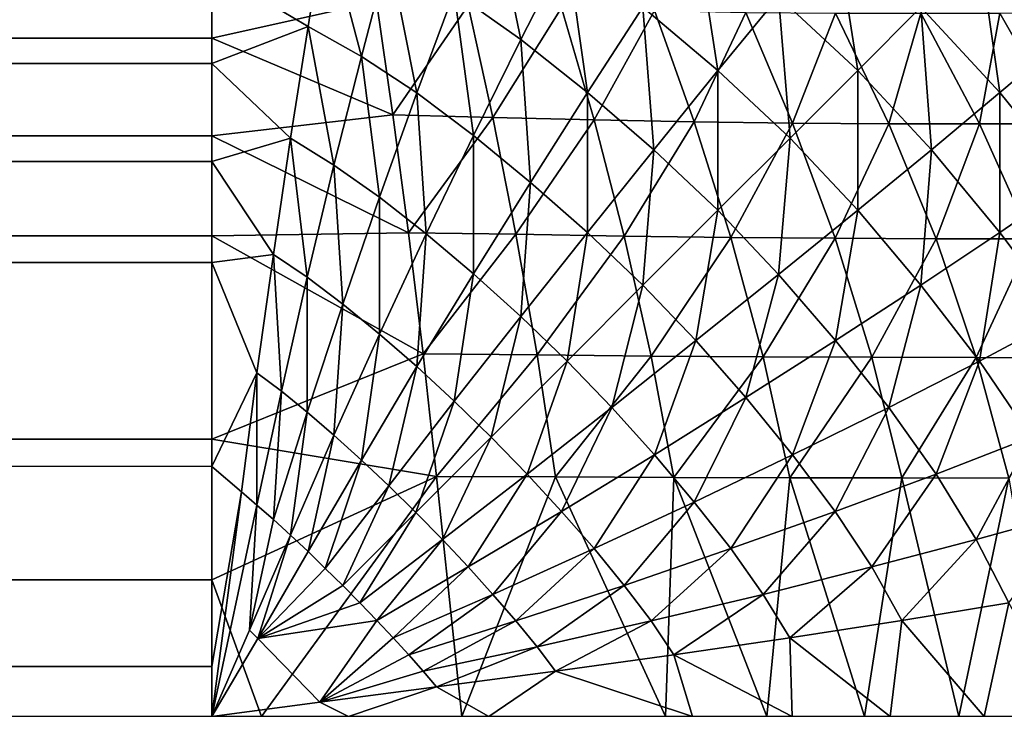
# Model space of a CAD drawing. Extents: x 160 to 309, y 35 to 110.
# Drawn here: x 308 to 309, y 110 to 110 of the extents above; entities that cross this region are included whole.
import ezdxf

# ---------------------------------------------------------------- set-up
doc = ezdxf.new("R2010")
doc.units = 0
doc.layers.add('WANNA', color=254, linetype='CONTINUOUS')

msp = doc.modelspace()

# ---------------------------------------------------------------- linework, layer by layer
at = {"layer": 'WANNA'}
for points in [[(308.6744, 109.8905, 57.8653), (308.703, 109.8702, 57.8638), (308.6903, 109.9313, 57.8266)], [(308.7228, 109.9091, 57.8251), (308.6903, 109.9313, 57.8266), (308.703, 109.8702, 57.8638)], [(308.8997, 109.9091, 57.6885), (308.9356, 109.8702, 57.6886), (308.9219, 109.9313, 57.6392)], [(308.6117, 109.8758, 57.9033), (308.6191, 109.9217, 57.8689), (308.5704, 109.9002, 57.9005)], [(308.6117, 109.8758, 57.9033), (308.6346, 109.8629, 57.9013), (308.6191, 109.9217, 57.8689)], [(308.6463, 109.9077, 57.8668), (308.6191, 109.9217, 57.8689), (308.6346, 109.8629, 57.9013)], [(308.7554, 109.884, 57.8241), (308.7875, 109.8569, 57.8238), (308.778, 109.9179, 57.7817)], [(308.8135, 109.8886, 57.7814), (308.778, 109.9179, 57.7817), (308.7875, 109.8569, 57.8238)], [(308.8135, 109.8886, 57.7814), (308.8475, 109.8569, 57.7814), (308.838, 109.9179, 57.7361)], [(308.8746, 109.884, 57.7361), (308.838, 109.9179, 57.7361), (308.8475, 109.8569, 57.7814)], [(160.1579, 109.9109, 57.8929), (160.1559, 109.8708, 57.9194), (308.5704, 109.9002, 57.9005)], [(167.6561, 109.8598, 0.0742), (167.6543, 109.9004, 0.0997), (308.5704, 109.9112, 0.1073)], [(308.5704, 109.9112, 0.1073), (308.5704, 109.8708, 0.0806), (167.6561, 109.8598, 0.0742)], [(308.5704, 109.8708, 0.0806), (308.5704, 109.9112, 0.1073), (308.6411, 109.8864, 0.1076)], [(308.6346, 109.8629, 57.9013), (308.6584, 109.8473, 57.8999), (308.6463, 109.9077, 57.8668)], [(308.6744, 109.8905, 57.8653), (308.6463, 109.9077, 57.8668), (308.6584, 109.8473, 57.8999)], [(308.703, 109.8702, 57.8638), (308.7316, 109.8474, 57.8627), (308.7228, 109.9091, 57.8251)], [(308.7554, 109.884, 57.8241), (308.7228, 109.9091, 57.8251), (308.7316, 109.8474, 57.8627)], [(308.8746, 109.884, 57.7361), (308.9085, 109.8474, 57.7361), (308.8997, 109.9091, 57.6885)], [(308.9356, 109.8702, 57.6886), (308.8997, 109.9091, 57.6885), (308.9085, 109.8474, 57.7361)], [(308.5704, 109.8598, 57.9258), (308.5704, 109.9002, 57.9005), (160.1559, 109.8708, 57.9194)], [(308.5704, 109.9002, 57.9005), (308.5704, 109.8598, 57.9258), (308.6117, 109.8758, 57.9033)], [(308.6411, 109.8864, 0.1076), (308.6481, 109.8378, 0.0775), (308.5704, 109.8708, 0.0806)], [(308.6411, 109.8864, 0.1076), (308.6804, 109.8848, 0.123), (308.6481, 109.8378, 0.0775)], [(308.6584, 109.8473, 57.8999), (308.6827, 109.829, 57.8985), (308.6744, 109.8905, 57.8653)], [(308.703, 109.8702, 57.8638), (308.6744, 109.8905, 57.8653), (308.6827, 109.829, 57.8985)], [(308.7875, 109.8569, 57.8238), (308.8185, 109.8279, 57.8238), (308.8135, 109.8886, 57.7814)], [(308.8475, 109.8569, 57.7814), (308.8135, 109.8886, 57.7814), (308.8185, 109.8279, 57.8238)], [(308.691, 109.8367, 0.0926), (308.6481, 109.8378, 0.0775), (308.6804, 109.8848, 0.123)], [(308.6804, 109.8848, 0.123), (308.7205, 109.8837, 0.1429), (308.691, 109.8367, 0.0926)], [(308.7344, 109.8357, 0.1127), (308.691, 109.8367, 0.0926), (308.7205, 109.8837, 0.1429)], [(308.7205, 109.8837, 0.1429), (308.7603, 109.8826, 0.1677), (308.7344, 109.8357, 0.1127)], [(308.7316, 109.8474, 57.8627), (308.76, 109.8229, 57.8624), (308.7554, 109.884, 57.8241)], [(308.7774, 109.8349, 0.1381), (308.7344, 109.8357, 0.1127), (308.7603, 109.8826, 0.1677)], [(308.7875, 109.8569, 57.8238), (308.7554, 109.884, 57.8241), (308.76, 109.8229, 57.8624)], [(308.7603, 109.8826, 0.1677), (308.7995, 109.8818, 0.1963), (308.7774, 109.8349, 0.1381)], [(308.8475, 109.8569, 57.7814), (308.8792, 109.8229, 57.7814), (308.8746, 109.884, 57.7361)], [(308.9085, 109.8474, 57.7361), (308.8746, 109.884, 57.7361), (308.8792, 109.8229, 57.7814)], [(308.8196, 109.8343, 0.1677), (308.7774, 109.8349, 0.1381), (308.7995, 109.8818, 0.1963)], [(308.7995, 109.8818, 0.1963), (308.838, 109.8815, 0.2275), (308.8196, 109.8343, 0.1677)], [(308.8608, 109.834, 0.2004), (308.8196, 109.8343, 0.1677), (308.838, 109.8815, 0.2275)], [(308.838, 109.8815, 0.2275), (308.8746, 109.8815, 0.2614), (308.8608, 109.834, 0.2004)], [(308.8997, 109.834, 0.2363), (308.8608, 109.834, 0.2004), (308.8746, 109.8815, 0.2614)], [(308.8746, 109.8815, 0.2614), (308.9085, 109.8815, 0.2981), (308.8997, 109.834, 0.2363)], [(308.9356, 109.834, 0.2753), (308.8997, 109.834, 0.2363), (308.9085, 109.8815, 0.2981)], [(308.9085, 109.8815, 0.2981), (308.9397, 109.8818, 0.3365), (308.9356, 109.834, 0.2753)], [(308.6042, 109.8278, 57.9332), (308.6117, 109.8758, 57.9033), (308.5704, 109.8598, 57.9258)], [(308.6042, 109.8278, 57.9332), (308.6228, 109.8163, 57.9315), (308.6117, 109.8758, 57.9033)], [(308.6346, 109.8629, 57.9013), (308.6117, 109.8758, 57.9033), (308.6228, 109.8163, 57.9315)], [(160.1559, 109.8708, 57.9194), (160.1539, 109.829, 57.9421), (308.5704, 109.8598, 57.9258)], [(167.658, 109.8177, 0.0525), (167.6561, 109.8598, 0.0742), (308.5704, 109.8708, 0.0806)], [(308.5704, 109.8708, 0.0806), (308.5704, 109.8288, 0.0578), (167.658, 109.8177, 0.0525)], [(308.5704, 109.8288, 0.0578), (308.5704, 109.8708, 0.0806), (308.6481, 109.8378, 0.0775)], [(308.6827, 109.829, 57.8985), (308.7072, 109.8089, 57.8974), (308.703, 109.8702, 57.8638)], [(308.7316, 109.8474, 57.8627), (308.703, 109.8702, 57.8638), (308.7072, 109.8089, 57.8974)], [(308.9085, 109.8474, 57.7361), (308.9397, 109.8089, 57.7363), (308.9356, 109.8702, 57.6886)], [(308.6228, 109.8163, 57.9315), (308.6424, 109.8025, 57.9302), (308.6346, 109.8629, 57.9013)], [(308.6584, 109.8473, 57.8999), (308.6346, 109.8629, 57.9013), (308.6424, 109.8025, 57.9302)], [(308.5704, 109.8179, 57.9474), (308.5704, 109.8598, 57.9258), (160.1539, 109.829, 57.9421)], [(308.5704, 109.8598, 57.9258), (308.5704, 109.8179, 57.9474), (308.6042, 109.8278, 57.9332)], [(308.76, 109.8229, 57.8624), (308.7875, 109.7969, 57.8625), (308.7875, 109.8569, 57.8238)], [(308.8185, 109.8279, 57.8238), (308.7875, 109.8569, 57.8238), (308.7875, 109.7969, 57.8625)], [(308.8185, 109.8279, 57.8238), (308.8475, 109.7969, 57.8238), (308.8475, 109.8569, 57.7814)], [(308.8792, 109.8229, 57.7814), (308.8475, 109.8569, 57.7814), (308.8475, 109.7969, 57.8238)], [(308.6424, 109.8025, 57.9302), (308.6624, 109.7868, 57.9289), (308.6584, 109.8473, 57.8999)], [(308.6827, 109.829, 57.8985), (308.6584, 109.8473, 57.8999), (308.6624, 109.7868, 57.9289)], [(308.7072, 109.8089, 57.8974), (308.7316, 109.7874, 57.8972), (308.7316, 109.8474, 57.8627)], [(308.76, 109.8229, 57.8624), (308.7316, 109.8474, 57.8627), (308.7316, 109.7874, 57.8972)], [(308.8792, 109.8229, 57.7814), (308.9085, 109.7874, 57.7817), (308.9085, 109.8474, 57.7361)], [(308.9397, 109.8089, 57.7363), (308.9085, 109.8474, 57.7361), (308.9085, 109.7874, 57.7817)], [(308.6481, 109.8378, 0.0775), (308.6548, 109.7873, 0.0525), (308.5704, 109.8288, 0.0578)], [(308.6481, 109.8378, 0.0775), (308.691, 109.8367, 0.0926), (308.6548, 109.7873, 0.0525)], [(308.7009, 109.7866, 0.0672), (308.6548, 109.7873, 0.0525), (308.691, 109.8367, 0.0926)], [(308.691, 109.8367, 0.0926), (308.7344, 109.8357, 0.1127), (308.7009, 109.7866, 0.0672)], [(308.7473, 109.7858, 0.0872), (308.7009, 109.7866, 0.0672), (308.7344, 109.8357, 0.1127)], [(308.7344, 109.8357, 0.1127), (308.7774, 109.8349, 0.1381), (308.7473, 109.7858, 0.0872)], [(308.7931, 109.7853, 0.1127), (308.7473, 109.7858, 0.0872), (308.7774, 109.8349, 0.1381)], [(308.7774, 109.8349, 0.1381), (308.8196, 109.8343, 0.1677), (308.7931, 109.7853, 0.1127)], [(308.8379, 109.785, 0.1429), (308.7931, 109.7853, 0.1127), (308.8196, 109.8343, 0.1677)], [(308.8196, 109.8343, 0.1677), (308.8608, 109.834, 0.2004), (308.8379, 109.785, 0.1429)], [(308.8811, 109.7847, 0.1767), (308.8379, 109.785, 0.1429), (308.8608, 109.834, 0.2004)], [(308.8608, 109.834, 0.2004), (308.8997, 109.834, 0.2363), (308.8811, 109.7847, 0.1767)], [(308.9219, 109.7846, 0.2141), (308.8811, 109.7847, 0.1767), (308.8997, 109.834, 0.2363)], [(308.8997, 109.834, 0.2363), (308.9356, 109.834, 0.2753), (308.9219, 109.7846, 0.2141)], [(160.1539, 109.829, 57.9421), (160.152, 109.786, 57.961), (308.5704, 109.7745, 57.9654)], [(308.5704, 109.7745, 57.9654), (308.5704, 109.8179, 57.9474), (160.1539, 109.829, 57.9421)], [(308.5704, 109.8288, 0.0578), (308.5704, 109.786, 0.039), (167.658, 109.8177, 0.0525)], [(308.5704, 109.786, 0.039), (308.5704, 109.8288, 0.0578), (308.6548, 109.7873, 0.0525)], [(308.6042, 109.8278, 57.9332), (308.5704, 109.8179, 57.9474), (308.5969, 109.778, 57.9578)], [(308.5969, 109.778, 57.9578), (308.6114, 109.7683, 57.9565), (308.6042, 109.8278, 57.9332)], [(308.6228, 109.8163, 57.9315), (308.6042, 109.8278, 57.9332), (308.6114, 109.7683, 57.9565)], [(308.6624, 109.7868, 57.9289), (308.6827, 109.7697, 57.928), (308.6827, 109.829, 57.8985)], [(308.7072, 109.8089, 57.8974), (308.6827, 109.829, 57.8985), (308.6827, 109.7697, 57.928)], [(308.7875, 109.7969, 57.8625), (308.8135, 109.7694, 57.8624), (308.8185, 109.8279, 57.8238)], [(308.8475, 109.7969, 57.8238), (308.8185, 109.8279, 57.8238), (308.8135, 109.7694, 57.8624)], [(308.7316, 109.7874, 57.8972), (308.7554, 109.7648, 57.8973), (308.76, 109.8229, 57.8624)], [(308.7875, 109.7969, 57.8625), (308.76, 109.8229, 57.8624), (308.7554, 109.7648, 57.8973)], [(308.8475, 109.7969, 57.8238), (308.8746, 109.7648, 57.8241), (308.8792, 109.8229, 57.7814)], [(308.9085, 109.7874, 57.7817), (308.8792, 109.8229, 57.7814), (308.8746, 109.7648, 57.8241)], [(167.6598, 109.7745, 0.0346), (167.658, 109.8177, 0.0525), (308.5704, 109.786, 0.039)], [(308.5704, 109.8179, 57.9474), (308.5704, 109.7745, 57.9654), (308.5969, 109.778, 57.9578)], [(308.6114, 109.7683, 57.9565), (308.6266, 109.7567, 57.9554), (308.6228, 109.8163, 57.9315)], [(308.6424, 109.8025, 57.9302), (308.6228, 109.8163, 57.9315), (308.6266, 109.7567, 57.9554)], [(308.6827, 109.7697, 57.928), (308.703, 109.7514, 57.9278), (308.7072, 109.8089, 57.8974)], [(308.7316, 109.7874, 57.8972), (308.7072, 109.8089, 57.8974), (308.703, 109.7514, 57.9278)], [(308.9085, 109.7874, 57.7817), (308.9356, 109.7514, 57.7826), (308.9397, 109.8089, 57.7363)], [(308.6266, 109.7567, 57.9554), (308.6424, 109.7438, 57.9544), (308.6424, 109.8025, 57.9302)], [(308.6624, 109.7868, 57.9289), (308.6424, 109.8025, 57.9302), (308.6424, 109.7438, 57.9544)], [(308.7554, 109.7648, 57.8973), (308.778, 109.741, 57.8972), (308.7875, 109.7969, 57.8625)], [(308.8135, 109.7694, 57.8624), (308.7875, 109.7969, 57.8625), (308.778, 109.741, 57.8972)], [(308.8135, 109.7694, 57.8624), (308.838, 109.741, 57.8627), (308.8475, 109.7969, 57.8238)], [(308.8746, 109.7648, 57.8241), (308.8475, 109.7969, 57.8238), (308.838, 109.741, 57.8627)], [(160.152, 109.786, 57.961), (160.148, 109.6987, 57.9874), (308.5704, 109.7745, 57.9654)], [(167.6636, 109.6871, 0.0103), (167.6598, 109.7745, 0.0346), (308.5704, 109.786, 0.039)], [(308.5704, 109.786, 0.039), (308.5704, 109.6987, 0.0126), (167.6636, 109.6871, 0.0103)], [(308.6548, 109.7873, 0.0525), (308.6611, 109.7353, 0.0334), (308.5704, 109.786, 0.039)], [(308.5704, 109.6987, 0.0126), (308.5704, 109.786, 0.039), (308.6611, 109.7353, 0.0334)], [(308.6424, 109.7438, 57.9544), (308.6584, 109.7299, 57.9538), (308.6624, 109.7868, 57.9289)], [(308.6548, 109.7873, 0.0525), (308.7009, 109.7866, 0.0672), (308.6611, 109.7353, 0.0334)], [(308.6827, 109.7697, 57.928), (308.6624, 109.7868, 57.9289), (308.6584, 109.7299, 57.9538)], [(308.71, 109.7349, 0.0475), (308.6611, 109.7353, 0.0334), (308.7009, 109.7866, 0.0672)], [(308.7009, 109.7866, 0.0672), (308.7473, 109.7858, 0.0872), (308.71, 109.7349, 0.0475)], [(308.703, 109.7514, 57.9278), (308.7228, 109.7322, 57.9278), (308.7316, 109.7874, 57.8972)], [(308.7589, 109.7344, 0.0672), (308.71, 109.7349, 0.0475), (308.7473, 109.7858, 0.0872)], [(308.7554, 109.7648, 57.8973), (308.7316, 109.7874, 57.8972), (308.7228, 109.7322, 57.9278)], [(308.7473, 109.7858, 0.0872), (308.7931, 109.7853, 0.1127), (308.7589, 109.7344, 0.0672)], [(308.8069, 109.7341, 0.0926), (308.7589, 109.7344, 0.0672), (308.7931, 109.7853, 0.1127)], [(308.7931, 109.7853, 0.1127), (308.8379, 109.785, 0.1429), (308.8069, 109.7341, 0.0926)], [(308.8535, 109.7339, 0.123), (308.8069, 109.7341, 0.0926), (308.8379, 109.785, 0.1429)], [(308.8379, 109.785, 0.1429), (308.8811, 109.7847, 0.1767), (308.8535, 109.7339, 0.123)], [(308.8746, 109.7648, 57.8241), (308.8997, 109.7322, 57.8251), (308.9085, 109.7874, 57.7817)], [(308.9356, 109.7514, 57.7826), (308.9085, 109.7874, 57.7817), (308.8997, 109.7322, 57.8251)], [(308.8983, 109.7338, 0.1574), (308.8535, 109.7339, 0.123), (308.8811, 109.7847, 0.1767)], [(308.8811, 109.7847, 0.1767), (308.9219, 109.7846, 0.2141), (308.8983, 109.7338, 0.1574)], [(308.9403, 109.7337, 0.1957), (308.8983, 109.7338, 0.1574), (308.9219, 109.7846, 0.2141)], [(308.5969, 109.778, 57.9578), (308.5704, 109.7745, 57.9654), (308.5898, 109.7272, 57.9766)], [(308.5898, 109.7272, 57.9766), (308.6003, 109.7194, 57.9757), (308.5969, 109.778, 57.9578)], [(308.6114, 109.7683, 57.9565), (308.5969, 109.778, 57.9578), (308.6003, 109.7194, 57.9757)], [(308.5704, 109.6871, 57.9897), (308.5704, 109.7745, 57.9654), (160.148, 109.6987, 57.9874)], [(308.5704, 109.7745, 57.9654), (308.5704, 109.6871, 57.9897), (308.5898, 109.7272, 57.9766)], [(308.6003, 109.7194, 57.9757), (308.6114, 109.7103, 57.975), (308.6114, 109.7683, 57.9565)], [(308.6266, 109.7567, 57.9554), (308.6114, 109.7683, 57.9565), (308.6114, 109.7103, 57.975)], [(308.6584, 109.7299, 57.9538), (308.6744, 109.7151, 57.9535), (308.6827, 109.7697, 57.928)], [(308.703, 109.7514, 57.9278), (308.6827, 109.7697, 57.928), (308.6744, 109.7151, 57.9535)], [(308.778, 109.741, 57.8972), (308.7995, 109.7166, 57.8974), (308.8135, 109.7694, 57.8624)], [(308.838, 109.741, 57.8627), (308.8135, 109.7694, 57.8624), (308.7995, 109.7166, 57.8974)], [(308.7228, 109.7322, 57.9278), (308.742, 109.7124, 57.9278), (308.7554, 109.7648, 57.8973)], [(308.778, 109.741, 57.8972), (308.7554, 109.7648, 57.8973), (308.742, 109.7124, 57.9278)], [(308.838, 109.741, 57.8627), (308.8608, 109.7124, 57.8638), (308.8746, 109.7648, 57.8241)], [(308.8997, 109.7322, 57.8251), (308.8746, 109.7648, 57.8241), (308.8608, 109.7124, 57.8638)], [(308.6114, 109.7103, 57.975), (308.6228, 109.7004, 57.9743), (308.6266, 109.7567, 57.9554)], [(308.6424, 109.7438, 57.9544), (308.6266, 109.7567, 57.9554), (308.6228, 109.7004, 57.9743)], [(308.6744, 109.7151, 57.9535), (308.6903, 109.6996, 57.9535), (308.703, 109.7514, 57.9278)], [(308.7228, 109.7322, 57.9278), (308.703, 109.7514, 57.9278), (308.6903, 109.6996, 57.9535)], [(308.8997, 109.7322, 57.8251), (308.9219, 109.6996, 57.8266), (308.9356, 109.7514, 57.7826)], [(308.6228, 109.7004, 57.9743), (308.6346, 109.6898, 57.9739), (308.6424, 109.7438, 57.9544)], [(308.6584, 109.7299, 57.9538), (308.6424, 109.7438, 57.9544), (308.6346, 109.6898, 57.9739)], [(308.742, 109.7124, 57.9278), (308.7603, 109.6921, 57.928), (308.778, 109.741, 57.8972)], [(308.7995, 109.7166, 57.8974), (308.778, 109.741, 57.8972), (308.7603, 109.6921, 57.928)], [(308.7995, 109.7166, 57.8974), (308.8196, 109.6921, 57.8985), (308.838, 109.741, 57.8627)], [(308.8608, 109.7124, 57.8638), (308.838, 109.741, 57.8627), (308.8196, 109.6921, 57.8985)], [(308.6668, 109.6828, 0.02), (308.5704, 109.6987, 0.0126), (308.6611, 109.7353, 0.0334)], [(308.6611, 109.7353, 0.0334), (308.71, 109.7349, 0.0475), (308.6668, 109.6828, 0.02)], [(308.7178, 109.6826, 0.0334), (308.6668, 109.6828, 0.02), (308.71, 109.7349, 0.0475)], [(308.71, 109.7349, 0.0475), (308.7589, 109.7344, 0.0672), (308.7178, 109.6826, 0.0334)], [(308.7686, 109.6823, 0.0525), (308.7178, 109.6826, 0.0334), (308.7589, 109.7344, 0.0672)], [(308.7589, 109.7344, 0.0672), (308.8069, 109.7341, 0.0926), (308.7686, 109.6823, 0.0525)], [(308.6903, 109.6996, 57.9535), (308.7057, 109.6838, 57.9535), (308.7228, 109.7322, 57.9278)], [(308.742, 109.7124, 57.9278), (308.7228, 109.7322, 57.9278), (308.7057, 109.6838, 57.9535)], [(308.8184, 109.6822, 0.0775), (308.7686, 109.6823, 0.0525), (308.8069, 109.7341, 0.0926)], [(308.8069, 109.7341, 0.0926), (308.8535, 109.7339, 0.123), (308.8184, 109.6822, 0.0775)], [(308.8664, 109.6821, 0.1076), (308.8184, 109.6822, 0.0775), (308.8535, 109.7339, 0.123)], [(308.8535, 109.7339, 0.123), (308.8983, 109.7338, 0.1574), (308.8664, 109.6821, 0.1076)], [(308.8608, 109.7124, 57.8638), (308.8811, 109.6838, 57.8653), (308.8997, 109.7322, 57.8251)], [(308.9123, 109.682, 0.1422), (308.8664, 109.6821, 0.1076), (308.8983, 109.7338, 0.1574)], [(308.9219, 109.6996, 57.8266), (308.8997, 109.7322, 57.8251), (308.8811, 109.6838, 57.8653)], [(308.8983, 109.7338, 0.1574), (308.9403, 109.7337, 0.1957), (308.9123, 109.682, 0.1422)], [(308.5831, 109.6762, 57.9897), (308.5898, 109.7272, 57.9766), (308.5704, 109.6871, 57.9897)], [(308.5831, 109.6762, 57.9897), (308.5898, 109.6705, 57.9893), (308.5898, 109.7272, 57.9766)], [(308.6003, 109.7194, 57.9757), (308.5898, 109.7272, 57.9766), (308.5898, 109.6705, 57.9893)], [(308.6346, 109.6898, 57.9739), (308.6463, 109.6788, 57.9737), (308.6584, 109.7299, 57.9538)], [(308.6744, 109.7151, 57.9535), (308.6584, 109.7299, 57.9538), (308.6463, 109.6788, 57.9737)], [(308.5898, 109.6705, 57.9893), (308.5969, 109.6643, 57.9889), (308.6003, 109.7194, 57.9757)], [(308.6114, 109.7103, 57.975), (308.6003, 109.7194, 57.9757), (308.5969, 109.6643, 57.9889)], [(308.6463, 109.6788, 57.9737), (308.6579, 109.6673, 57.9737), (308.6744, 109.7151, 57.9535)], [(308.6903, 109.6996, 57.9535), (308.6744, 109.7151, 57.9535), (308.6579, 109.6673, 57.9737)], [(308.7603, 109.6921, 57.928), (308.7774, 109.6718, 57.9289), (308.7995, 109.7166, 57.8974)], [(308.8196, 109.6921, 57.8985), (308.7995, 109.7166, 57.8974), (308.7774, 109.6718, 57.9289)], [(308.5969, 109.6643, 57.9889), (308.6042, 109.6576, 57.9885), (308.6114, 109.7103, 57.975)], [(308.6228, 109.7004, 57.9743), (308.6114, 109.7103, 57.975), (308.6042, 109.6576, 57.9885)], [(308.7057, 109.6838, 57.9535), (308.7205, 109.6678, 57.9538), (308.742, 109.7124, 57.9278)], [(308.7603, 109.6921, 57.928), (308.742, 109.7124, 57.9278), (308.7205, 109.6678, 57.9538)], [(308.8196, 109.6921, 57.8985), (308.8379, 109.6678, 57.8999), (308.8608, 109.7124, 57.8638)], [(308.8811, 109.6838, 57.8653), (308.8608, 109.7124, 57.8638), (308.8379, 109.6678, 57.8999)], [(160.148, 109.6987, 57.9874), (160.1452, 109.6384, 57.9969), (308.5704, 109.5798, 58)], [(308.5704, 109.6012, 57.9996), (308.5704, 109.6871, 57.9897), (160.148, 109.6987, 57.9874)], [(308.5704, 109.5798, 58), (308.5704, 109.6012, 57.9996), (160.148, 109.6987, 57.9874)], [(167.6673, 109.6012, 0.0004), (167.6636, 109.6871, 0.0103), (308.5704, 109.6987, 0.0126)], [(167.6682, 109.5797), (167.6673, 109.6012, 0.0004), (308.5704, 109.6987, 0.0126)], [(308.5704, 109.6987, 0.0126), (308.5704, 109.6384, 0.0031), (167.6682, 109.5797)], [(308.5704, 109.6384, 0.0031), (308.5704, 109.6987, 0.0126), (308.6668, 109.6828, 0.02)], [(308.6042, 109.6576, 57.9885), (308.6117, 109.6506, 57.9883), (308.6228, 109.7004, 57.9743)], [(308.6346, 109.6898, 57.9739), (308.6228, 109.7004, 57.9743), (308.6117, 109.6506, 57.9883)], [(308.6579, 109.6673, 57.9737), (308.6694, 109.6557, 57.9737), (308.6903, 109.6996, 57.9535)], [(308.7057, 109.6838, 57.9535), (308.6903, 109.6996, 57.9535), (308.6694, 109.6557, 57.9737)], [(308.8811, 109.6838, 57.8653), (308.8983, 109.6557, 57.8668), (308.9219, 109.6996, 57.8266)], [(308.9403, 109.6673, 57.828), (308.9219, 109.6996, 57.8266), (308.8983, 109.6557, 57.8668)], [(308.7205, 109.6678, 57.9538), (308.7344, 109.6518, 57.9544), (308.7603, 109.6921, 57.928)], [(308.7774, 109.6718, 57.9289), (308.7603, 109.6921, 57.928), (308.7344, 109.6518, 57.9544)], [(308.7774, 109.6718, 57.9289), (308.7931, 109.6518, 57.9302), (308.8196, 109.6921, 57.8985)], [(308.8379, 109.6678, 57.8999), (308.8196, 109.6921, 57.8985), (308.7931, 109.6518, 57.9302)], [(308.6117, 109.6506, 57.9883), (308.6191, 109.6433, 57.9882), (308.6346, 109.6898, 57.9739)], [(308.6463, 109.6788, 57.9737), (308.6346, 109.6898, 57.9739), (308.6191, 109.6433, 57.9882)], [(308.5704, 109.6871, 57.9897), (308.5704, 109.6012, 57.9996), (308.5831, 109.6762, 57.9897)], [(308.6694, 109.6557, 57.9737), (308.6804, 109.644, 57.9739), (308.7057, 109.6838, 57.9535)], [(308.7205, 109.6678, 57.9538), (308.7057, 109.6838, 57.9535), (308.6804, 109.644, 57.9739)], [(308.8379, 109.6678, 57.8999), (308.8535, 109.644, 57.9013), (308.8811, 109.6838, 57.8653)], [(308.8983, 109.6557, 57.8668), (308.8811, 109.6838, 57.8653), (308.8535, 109.644, 57.9013)], [(308.5704, 109.6384, 0.0031), (308.6668, 109.6828, 0.02), (308.5918, 109.5798, 0.0004)], [(308.6777, 109.5798, 0.0103), (308.5918, 109.5798, 0.0004), (308.6668, 109.6828, 0.02)], [(308.6668, 109.6828, 0.02), (308.7178, 109.6826, 0.0334), (308.6777, 109.5798, 0.0103)], [(308.7651, 109.5798, 0.0346), (308.6777, 109.5798, 0.0103), (308.7178, 109.6826, 0.0334)], [(308.7686, 109.6823, 0.0525), (308.7651, 109.5798, 0.0346), (308.7178, 109.6826, 0.0334)], [(308.8085, 109.5798, 0.0526), (308.7651, 109.5798, 0.0346), (308.7686, 109.6823, 0.0525)], [(308.8184, 109.6822, 0.0775), (308.8085, 109.5798, 0.0526), (308.7686, 109.6823, 0.0525)], [(308.8504, 109.5798, 0.0742), (308.8085, 109.5798, 0.0526), (308.8184, 109.6822, 0.0775)], [(308.8184, 109.6822, 0.0775), (308.8664, 109.6821, 0.1076), (308.8504, 109.5798, 0.0742)], [(308.8909, 109.5798, 0.0996), (308.8504, 109.5798, 0.0742), (308.8664, 109.6821, 0.1076)], [(308.8664, 109.6821, 0.1076), (308.9123, 109.682, 0.1422), (308.8909, 109.5798, 0.0996)], [(308.9296, 109.5798, 0.1287), (308.8909, 109.5798, 0.0996), (308.9123, 109.682, 0.1422)], [(308.5704, 109.6012, 57.9996), (308.5704, 109.5798, 58), (308.5831, 109.6762, 57.9897)], [(308.5898, 109.6705, 57.9893), (308.5831, 109.6762, 57.9897), (308.5704, 109.5798, 58)], [(308.6191, 109.6433, 57.9882), (308.6266, 109.636, 57.9882), (308.6463, 109.6788, 57.9737)], [(308.6579, 109.6673, 57.9737), (308.6463, 109.6788, 57.9737), (308.6266, 109.636, 57.9882)], [(308.7344, 109.6518, 57.9544), (308.7473, 109.636, 57.9554), (308.7774, 109.6718, 57.9289)], [(308.7931, 109.6518, 57.9302), (308.7774, 109.6718, 57.9289), (308.7473, 109.636, 57.9554)], [(308.5866, 109.6168, 57.9971), (308.5898, 109.6705, 57.9893), (308.5704, 109.5798, 58)], [(308.5866, 109.6168, 57.9971), (308.5969, 109.6643, 57.9889), (308.5898, 109.6705, 57.9893)], [(308.6266, 109.636, 57.9882), (308.6339, 109.6285, 57.9882), (308.6579, 109.6673, 57.9737)], [(308.6694, 109.6557, 57.9737), (308.6579, 109.6673, 57.9737), (308.6339, 109.6285, 57.9882)], [(308.6804, 109.644, 57.9739), (308.691, 109.6322, 57.9743), (308.7205, 109.6678, 57.9538)], [(308.7344, 109.6518, 57.9544), (308.7205, 109.6678, 57.9538), (308.691, 109.6322, 57.9743)], [(308.7931, 109.6518, 57.9302), (308.8069, 109.6322, 57.9315), (308.8379, 109.6678, 57.8999)], [(308.8535, 109.644, 57.9013), (308.8379, 109.6678, 57.8999), (308.8069, 109.6322, 57.9315)], [(308.8983, 109.6557, 57.8668), (308.9123, 109.6285, 57.8689), (308.9403, 109.6673, 57.828)], [(308.5866, 109.6168, 57.9971), (308.6042, 109.6576, 57.9885), (308.5969, 109.6643, 57.9889)], [(308.5866, 109.6168, 57.9971), (308.5901, 109.6133, 57.997), (308.6042, 109.6576, 57.9885)], [(308.6117, 109.6506, 57.9883), (308.6042, 109.6576, 57.9885), (308.5901, 109.6133, 57.997)], [(308.6339, 109.6285, 57.9882), (308.6412, 109.621, 57.9883), (308.6694, 109.6557, 57.9737)], [(308.6804, 109.644, 57.9739), (308.6694, 109.6557, 57.9737), (308.6412, 109.621, 57.9883)], [(308.8535, 109.644, 57.9013), (308.8664, 109.621, 57.9033), (308.8983, 109.6557, 57.8668)], [(308.9123, 109.6285, 57.8689), (308.8983, 109.6557, 57.8668), (308.8664, 109.621, 57.9033)], [(308.6191, 109.6433, 57.9882), (308.6117, 109.6506, 57.9883), (308.5901, 109.6133, 57.997)], [(308.691, 109.6322, 57.9743), (308.7009, 109.6208, 57.975), (308.7344, 109.6518, 57.9544)], [(308.7473, 109.636, 57.9554), (308.7344, 109.6518, 57.9544), (308.7009, 109.6208, 57.975)], [(308.7473, 109.636, 57.9554), (308.7589, 109.6208, 57.9565), (308.7931, 109.6518, 57.9302)], [(308.8069, 109.6322, 57.9315), (308.7931, 109.6518, 57.9302), (308.7589, 109.6208, 57.9565)], [(308.6266, 109.636, 57.9882), (308.6191, 109.6433, 57.9882), (308.5901, 109.6133, 57.997)], [(308.6412, 109.621, 57.9883), (308.6482, 109.6136, 57.9885), (308.6804, 109.644, 57.9739)], [(308.691, 109.6322, 57.9743), (308.6804, 109.644, 57.9739), (308.6482, 109.6136, 57.9885)], [(308.8069, 109.6322, 57.9315), (308.8184, 109.6136, 57.9332), (308.8535, 109.644, 57.9013)], [(308.8664, 109.621, 57.9033), (308.8535, 109.644, 57.9013), (308.8184, 109.6136, 57.9332)], [(160.1425, 109.5797, 58), (308.5704, 109.5798, 58), (160.1452, 109.6384, 57.9969)], [(308.5704, 109.6384, 0.0031), (308.5704, 109.5798), (167.6682, 109.5797)], [(308.5918, 109.5798, 0.0004), (308.5704, 109.5798), (308.5704, 109.6384, 0.0031)], [(308.6339, 109.6285, 57.9882), (308.6266, 109.636, 57.9882), (308.5901, 109.6133, 57.997)], [(308.7009, 109.6208, 57.975), (308.71, 109.6097, 57.9757), (308.7473, 109.636, 57.9554)], [(308.7589, 109.6208, 57.9565), (308.7473, 109.636, 57.9554), (308.71, 109.6097, 57.9757)], [(308.6482, 109.6136, 57.9885), (308.6549, 109.6063, 57.9889), (308.691, 109.6322, 57.9743)], [(308.7009, 109.6208, 57.975), (308.691, 109.6322, 57.9743), (308.6549, 109.6063, 57.9889)], [(308.7589, 109.6208, 57.9565), (308.7686, 109.6063, 57.9578), (308.8069, 109.6322, 57.9315)], [(308.8184, 109.6136, 57.9332), (308.8069, 109.6322, 57.9315), (308.7686, 109.6063, 57.9578)], [(308.6412, 109.621, 57.9883), (308.6339, 109.6285, 57.9882), (308.5901, 109.6133, 57.997)], [(308.8664, 109.621, 57.9033), (308.9018, 109.5798, 57.8927), (308.9123, 109.6285, 57.8689)], [(308.9018, 109.5798, 57.8927), (308.9395, 109.5798, 57.863), (308.9123, 109.6285, 57.8689)], [(308.6168, 109.586, 57.9975), (308.6412, 109.621, 57.9883), (308.5901, 109.6133, 57.997)], [(308.6168, 109.586, 57.9975), (308.6482, 109.6136, 57.9885), (308.6412, 109.621, 57.9883)], [(308.6549, 109.6063, 57.9889), (308.6611, 109.5992, 57.9893), (308.7009, 109.6208, 57.975)], [(308.71, 109.6097, 57.9757), (308.7009, 109.6208, 57.975), (308.6611, 109.5992, 57.9893)], [(308.71, 109.6097, 57.9757), (308.7178, 109.5992, 57.9766), (308.7589, 109.6208, 57.9565)], [(308.7686, 109.6063, 57.9578), (308.7589, 109.6208, 57.9565), (308.7178, 109.5992, 57.9766)], [(308.8664, 109.621, 57.9033), (308.8184, 109.6136, 57.9332), (308.8614, 109.5798, 57.9194)], [(308.8614, 109.5798, 57.9194), (308.9018, 109.5798, 57.8927), (308.8664, 109.621, 57.9033)], [(308.5901, 109.6133, 57.997), (308.5866, 109.6168, 57.9971), (308.5704, 109.5798, 58)], [(308.5704, 109.5798, 58), (308.6168, 109.586, 57.9975), (308.5901, 109.6133, 57.997)], [(308.6168, 109.586, 57.9975), (308.6549, 109.6063, 57.9889), (308.6482, 109.6136, 57.9885)], [(308.8184, 109.6136, 57.9332), (308.7686, 109.6063, 57.9578), (308.8194, 109.5798, 57.9422)], [(308.8194, 109.5798, 57.9422), (308.8614, 109.5798, 57.9194), (308.8184, 109.6136, 57.9332)], [(308.6611, 109.5992, 57.9893), (308.6668, 109.5925, 57.9897), (308.71, 109.6097, 57.9757)], [(308.7178, 109.5992, 57.9766), (308.71, 109.6097, 57.9757), (308.6668, 109.5925, 57.9897)], [(308.6168, 109.586, 57.9975), (308.6611, 109.5992, 57.9893), (308.6549, 109.6063, 57.9889)], [(308.7686, 109.6063, 57.9578), (308.7178, 109.5992, 57.9766), (308.7766, 109.5798, 57.961)], [(308.7766, 109.5798, 57.961), (308.8194, 109.5798, 57.9422), (308.7686, 109.6063, 57.9578)], [(308.6168, 109.586, 57.9975), (308.6668, 109.5925, 57.9897), (308.6611, 109.5992, 57.9893)], [(308.6668, 109.5925, 57.9897), (308.6893, 109.5798, 57.9874), (308.7178, 109.5992, 57.9766)], [(308.6893, 109.5798, 57.9874), (308.7766, 109.5798, 57.961), (308.7178, 109.5992, 57.9766)], [(308.6168, 109.586, 57.9975), (308.629, 109.5798, 57.9969), (308.6668, 109.5925, 57.9897)], [(308.629, 109.5798, 57.9969), (308.6893, 109.5798, 57.9874), (308.6668, 109.5925, 57.9897)], [(308.5704, 109.5798, 58), (308.629, 109.5798, 57.9969), (308.6168, 109.586, 57.9975)]]:
    msp.add_3dface(points, dxfattribs=at)

doc.saveas('drawing.dxf')
